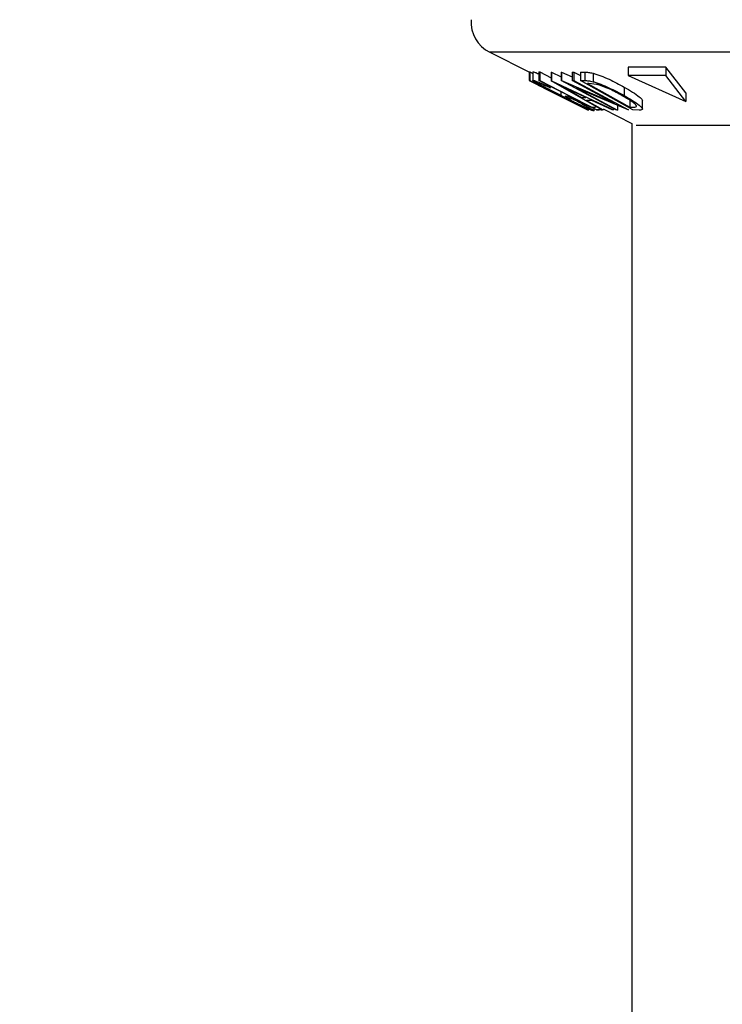
# Model space of a CAD drawing. Extents: x 5 to 292, y 5 to 205.
# Drawn here: x 147 to 149, y 169 to 171 of the extents above; entities that cross this region are included whole.
import ezdxf

# ---------------------------------------------------------------- set-up
doc = ezdxf.new("R2010")
doc.units = 0
doc.layers.get('0').update_dxf_attribs({"linetype": 'CONTINUOUS'})

msp = doc.modelspace()

# ---------------------------------------------------------------- linework, layer by layer
at = {"color": 7, "linetype": 'CONTINUOUS'}
for p, q in [((148.29442, 171.24339), (148.38887, 171.19617)), ((150.99902, 171.24339), (148.29442, 171.24339)), ((148.3875, 171.19685), (148.3875, 171.1769)), ((148.38756, 171.19682), (148.38756, 171.17686)), ((148.38887, 171.19677), (148.38907, 171.19692)), ((148.38887, 171.19677), (148.38887, 171.17677)), ((148.38907, 171.19692), (148.39602, 171.19344)), ((148.38907, 171.19692), (148.38907, 171.17692)), ((148.39602, 171.19693), (148.39602, 171.17693)), ((148.39635, 171.19734), (148.39635, 171.17734)), ((148.41066, 171.19689), (148.41281, 171.19683)), ((148.41066, 171.19689), (148.41066, 171.17689)), ((148.41281, 171.19683), (148.43956, 171.18316)), ((148.41281, 171.19683), (148.41281, 171.17683)), ((148.43956, 171.19624), (148.44027, 171.19624)), ((148.43956, 171.19624), (148.43956, 171.17624)), ((148.44027, 171.19624), (148.46349, 171.18535)), ((148.44027, 171.19624), (148.44027, 171.17624)), ((148.46349, 171.19663), (148.46433, 171.19659)), ((148.46349, 171.19663), (148.46349, 171.17663)), ((148.46433, 171.19659), (148.48974, 171.18568)), ((148.46433, 171.19659), (148.46433, 171.17659)), ((148.48974, 171.19647), (148.4935, 171.19662)), ((148.48974, 171.19647), (148.48974, 171.17647)), ((148.4935, 171.19662), (148.50926, 171.18814)), ((148.4935, 171.19662), (148.4935, 171.17662)), ((148.50926, 171.19665), (148.51905, 171.19639)), ((148.50926, 171.19665), (148.50926, 171.17665)), ((148.51905, 171.19639), (148.51905, 171.17639)), ((148.53891, 171.19384), (148.53891, 171.17384)), ((148.71072, 171.20818), (148.62165, 171.20818)), ((148.62165, 171.20818), (148.62165, 171.18818)), ((148.75811, 171.14724), (148.71072, 171.20818)), ((148.71072, 171.20818), (148.71072, 171.18818)), ((148.3875, 171.1769), (148.38756, 171.17686)), ((148.38756, 171.17686), (148.49595, 171.12324)), ((148.38887, 171.17677), (148.38907, 171.17692)), ((148.49595, 171.12324), (148.38887, 171.17677)), ((148.38907, 171.17692), (148.52894, 171.10701)), ((148.54725, 171.10709), (148.41066, 171.17689)), ((148.41066, 171.17689), (148.41281, 171.17683)), ((148.55937, 171.10717), (148.43956, 171.17624)), ((148.43956, 171.17624), (148.44027, 171.17624)), ((148.44027, 171.17624), (148.58749, 171.10716)), ((148.5929, 171.10698), (148.46349, 171.17663)), ((148.46349, 171.17663), (148.46433, 171.17659)), ((148.46433, 171.17659), (148.5888, 171.12315)), ((148.48974, 171.17647), (148.4935, 171.17662)), ((148.5888, 171.12315), (148.48974, 171.17647)), ((148.4935, 171.17662), (148.62291, 171.10697)), ((148.63325, 171.10698), (148.50926, 171.17665)), ((148.50926, 171.17665), (148.51905, 171.17639)), ((148.52918, 171.16965), (148.52585, 171.16972)), ((148.52585, 171.16972), (148.62606, 171.1134)), ((148.54733, 171.16756), (148.52918, 171.16965)), ((148.62165, 171.18818), (148.75811, 171.12724)), ((148.71072, 171.18818), (148.62165, 171.18818)), ((148.75811, 171.12724), (148.71072, 171.18818)), ((148.40922, 171.16599), (148.43087, 171.15516)), ((148.42186, 171.15968), (148.52758, 171.10682)), ((148.42874, 171.16445), (148.43784, 171.15923)), ((148.5289, 171.10697), (148.4309, 171.15522)), ((148.46252, 171.15039), (148.46252, 171.14156)), ((148.46827, 171.16146), (148.51166, 171.1363)), ((148.52164, 171.1363), (148.46827, 171.16146)), ((148.62205, 171.10693), (148.49905, 171.15947)), ((148.49905, 171.15947), (148.59686, 171.10681)), ((148.61258, 171.16104), (148.61258, 171.14104)), ((148.75811, 171.14724), (148.75811, 171.12724)), ((148.47248, 171.13955), (148.47802, 171.14016)), ((148.48575, 171.13287), (148.47248, 171.13955)), ((148.48985, 171.13324), (148.48575, 171.13287)), ((148.51166, 171.1363), (148.52164, 171.1363)), ((148.53583, 171.12962), (148.52325, 171.12961)), ((148.52325, 171.12961), (148.56262, 171.10694)), ((148.58438, 171.10693), (148.53583, 171.12962)), ((148.62606, 171.1334), (148.62606, 171.1134)), ((148.6556, 171.10931), (148.6556, 171.12932)), ((148.52894, 171.10701), (148.5289, 171.10697)), ((148.5362, 171.11376), (148.54443, 171.11391)), ((148.54119, 171.10503), (148.54119, 171.11006)), ((148.55762, 171.10717), (148.54725, 171.10709)), ((148.54759, 171.1066), (148.55345, 171.10697)), ((148.55798, 171.10708), (148.56135, 171.10692)), ((148.56262, 171.10694), (148.55937, 171.10717)), ((148.56262, 171.10929), (148.63072, 171.07524)), ((148.58749, 171.10716), (148.58438, 171.10693)), ((148.59686, 171.10681), (148.5929, 171.10698)), ((148.59686, 171.11769), (148.59686, 171.10681)), ((148.62291, 171.10697), (148.62205, 171.10693)), ((148.62606, 171.1134), (148.63151, 171.11328)), ((148.64828, 171.10663), (148.63325, 171.10698)), ((148.63072, 171.07524), (148.63072, 103.35243)), ((150.65251, 171.07014), (148.64093, 171.07014))]:
    msp.add_line(p, q, dxfattribs=at)
at = {"color": 7, "linetype": 'CONTINUOUS', "flags": 128}
msp.add_lwpolyline([(148.41281, 171.17683), (148.48191, 171.14151), (148.5362, 171.11376)], dxfattribs=at)
at = {"color": 7, "linetype": 'CONTINUOUS'}
msp.add_circle((147.69307, 179.71746), 14.89463, dxfattribs=at)
msp.add_arc((148.3302, 171.31494), 0.08, 176.05481, 243.43495, dxfattribs=at)
for points, knots in [([(148.39635, 171.19734), (148.39739, 171.19712), (148.39948, 171.19669), (148.40489, 171.19473), (148.40959, 171.19269), (148.41066, 171.19222)], [0, 0, 0, 0, 0.4360762, 0.8717361, 1, 1, 1, 1]), ([(148.51905, 171.19639), (148.5217, 171.19635), (148.527, 171.19627), (148.53495, 171.19465), (148.53891, 171.19384)], [0, 0, 0, 0, 0.5022475, 1, 1, 1, 1]), ([(148.53891, 171.19384), (148.54184, 171.19298), (148.54767, 171.19126), (148.56047, 171.18658), (148.58342, 171.17682), (148.60092, 171.16735), (148.61258, 171.16104)], [0, 0, 0, 0, 0.1263478, 0.2518408, 0.501587, 1, 1, 1, 1]), ([(148.46147, 171.14164), (148.45343, 171.1457), (148.43743, 171.15381), (148.41915, 171.16335), (148.40702, 171.16993), (148.39991, 171.17402), (148.39582, 171.17676), (148.39617, 171.17715), (148.39635, 171.17734)], [0, 0, 0, 0, 0.2501337, 0.4982399, 0.6236679, 0.7491643, 0.8743389, 1, 1, 1, 1]), ([(148.39635, 171.17734), (148.39734, 171.17715), (148.39934, 171.17677), (148.40974, 171.1728), (148.42114, 171.16779), (148.42874, 171.16445)], [0, 0, 0, 0, 0.25029995, 0.50036086, 1, 1, 1, 1]), ([(148.41, 171.17048), (148.40994, 171.17028), (148.40983, 171.16989), (148.41345, 171.16752), (148.41896, 171.1643), (148.4285, 171.15906), (148.44319, 171.15136), (148.45606, 171.14483), (148.46252, 171.14156)], [0, 0, 0, 0, 0.1241999, 0.2486437, 0.3749622, 0.5011872, 0.749476, 1, 1, 1, 1]), ([(148.43784, 171.15923), (148.43153, 171.16201), (148.42204, 171.16621), (148.41307, 171.16971), (148.41102, 171.17022), (148.41, 171.17048)], [0, 0, 0, 0, 0.4986126, 0.7498363, 1, 1, 1, 1]), ([(148.51905, 171.17639), (148.5217, 171.17635), (148.527, 171.17627), (148.53495, 171.17465), (148.53891, 171.17384)], [0, 0, 0, 0, 0.50224754, 1, 1, 1, 1]), ([(148.53891, 171.17384), (148.54181, 171.17299), (148.54759, 171.17128), (148.56035, 171.16662), (148.58334, 171.15686), (148.60089, 171.14737), (148.61258, 171.14104)], [0, 0, 0, 0, 0.1251184, 0.2498973, 0.5002762, 1, 1, 1, 1]), ([(148.60797, 171.14077), (148.59832, 171.146), (148.58383, 171.15385), (148.5648, 171.16186), (148.55432, 171.16561), (148.54966, 171.16691), (148.54733, 171.16756)], [0, 0, 0, 0, 0.4989354, 0.7489191, 0.8746962, 1, 1, 1, 1]), ([(148.61258, 171.16104), (148.61943, 171.15708), (148.63307, 171.14917), (148.6467, 171.13951), (148.65439, 171.13266), (148.65516, 171.13035), (148.6555, 171.12932)], [0, 0, 0, 0, 0.3371888, 0.6721582, 0.8530774, 1, 1, 1, 1]), ([(148.50931, 171.11808), (148.50152, 171.12185), (148.48593, 171.12937), (148.46962, 171.13755), (148.46147, 171.14164)], [0, 0, 0, 0, 0.4996777, 1, 1, 1, 1]), ([(148.46252, 171.14156), (148.4693, 171.13817), (148.48281, 171.13141), (148.49955, 171.12329), (148.51155, 171.11769), (148.5192, 171.11428), (148.52526, 171.1118), (148.52699, 171.11139), (148.52786, 171.11119)], [0, 0, 0, 0, 0.2504976, 0.4989144, 0.6247168, 0.7505791, 0.8751799, 1, 1, 1, 1]), ([(148.47802, 171.14016), (148.48574, 171.13624), (148.50112, 171.12843), (148.51902, 171.11885), (148.53093, 171.1121), (148.53791, 171.10785), (148.54144, 171.10519), (148.54109, 171.1048), (148.54091, 171.1046)], [0, 0, 0, 0, 0.2507762, 0.4991971, 0.6245174, 0.7495512, 0.8743325, 1, 1, 1, 1]), ([(148.52786, 171.11119), (148.52803, 171.11129), (148.52838, 171.11149), (148.52634, 171.11308), (148.52248, 171.11552), (148.51561, 171.11955), (148.50473, 171.12554), (148.49481, 171.13067), (148.48985, 171.13324)], [0, 0, 0, 0, 0.1253285, 0.2501708, 0.3752249, 0.5004986, 0.7496901, 1, 1, 1, 1]), ([(148.64192, 171.11502), (148.64182, 171.11568), (148.64163, 171.11701), (148.63851, 171.12073), (148.62907, 171.12847), (148.61641, 171.13585), (148.60797, 171.14077)], [0, 0, 0, 0, 0.1260043, 0.2517316, 0.5015573, 1, 1, 1, 1]), ([(148.61258, 171.14104), (148.61939, 171.1371), (148.63295, 171.12924), (148.64655, 171.11965), (148.65405, 171.11287), (148.65641, 171.10882), (148.65387, 171.10688), (148.65015, 171.10671), (148.64828, 171.10663)], [0, 0, 0, 0, 0.2500469, 0.4985592, 0.6245441, 0.7488971, 0.8735215, 1, 1, 1, 1]), ([(148.54091, 171.1046), (148.54, 171.10476), (148.53818, 171.10509), (148.53084, 171.1081), (148.52094, 171.11257), (148.51319, 171.11624), (148.50931, 171.11808)], [0, 0, 0, 0, 0.2503771, 0.4999842, 0.7494278, 1, 1, 1, 1]), ([(148.63151, 171.11328), (148.63384, 171.11324), (148.63846, 171.11317), (148.64077, 171.1144), (148.64192, 171.11502)], [0, 0, 0, 0, 0.5019715, 1, 1, 1, 1])]:
    msp.add_open_spline(points, degree=3, knots=knots, dxfattribs=at)

doc.saveas('drawing.dxf')
